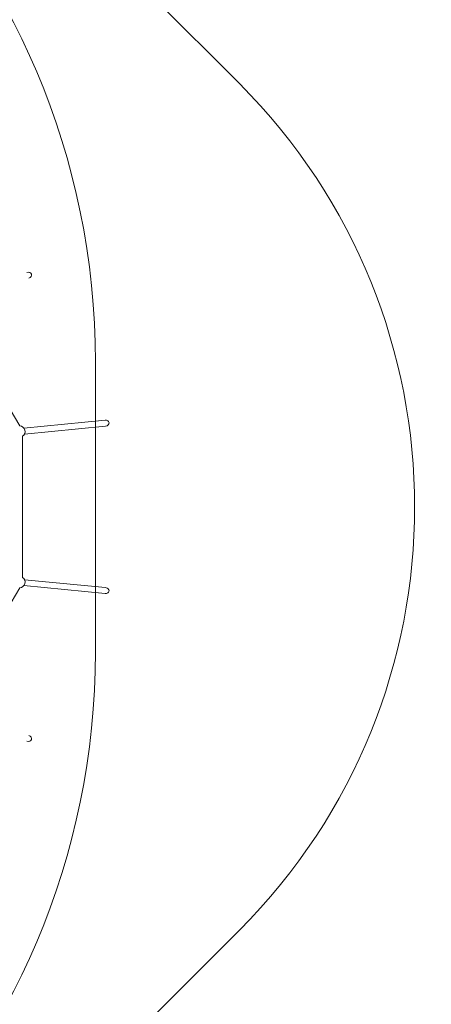
# Model space of a CAD drawing. Units: millimetres. Extents: x 3365 to 17885, y 3403 to 10532.
# Drawn here: x 15178 to 16278, y 6077 to 8709 of the extents above; entities that cross this region are included whole.
import ezdxf

# ---------------------------------------------------------------- set-up
doc = ezdxf.new("R2010")
doc.units = ezdxf.units.MM
doc.header["$LTSCALE"] = 50
doc.layers.add('Dimension (ISO)', color=7, linetype='Continuous', lineweight=18)
doc.layers.add('Visible (ISO)', color=7, linetype='Continuous', lineweight=18)
doc.layers.add('Fall Zone', color=5, linetype='Continuous', lineweight=20, true_color=0x0000ff)
doc.styles.add('Note Text (ISO)', font='tahoma.ttf')
doc.dimstyles.new('Aplay Dimension Styles M', dxfattribs={"dimscale": 50, "dimtxt": 2.5, "dimasz": 2.5, "dimexe": 3.175, "dimexo": 2, "dimgap": 0.762, "dimtad": 1, "dimdec": 1, "dimlfac": 0.001, "dimrnd": 1e-08, "dimzin": 0, "dimdsep": 46, "dimtxsty": 'Note Text (ISO)', "dimcen": 0.09, "dimdle": 10, "dimclrd": 256, "dimclre": 256, "dimclrt": 7, "dimadec": 0, "dimazin": 0, "dimtfac": 1.40208, "dimtofl": 0, "dimtmove": 0, "dimatfit": 3, "dimfxl": 1, "dimtolj": 1, "dimtzin": 0, "dimlwd": -1, "dimlwe": -1, "dimarcsym": 0})

# ---------------------------------------------------------------- blocks, each defined once
blk = doc.blocks.new('*D51')
at = {"layer": 'Defpoints', "color": 0, "transparency": 16777216}
for p in [(17098, 7407.1), (3365.5, 7111.6), (17098, 3607.1)]:
    blk.add_point(p, dxfattribs=at)
at = {"layer": 'Dimension (ISO)', "transparency": 16777216}
for p, q in [((17098, 7307.1), (17098, 3448.4)), ((3365.5, 7011.6), (3365.5, 3448.4)), ((3490.5, 3607.1), (16973, 3607.1))]:
    blk.add_line(p, q, dxfattribs=at)
for points in [[(3490.5, 3627.9), (3490.5, 3586.3), (3365.5, 3607.1)], [(16973, 3627.9), (16973, 3586.3), (17098, 3607.1)]]:
    blk.add_solid(points, dxfattribs=at)
at = {"layer": 'Dimension (ISO)', "color": 7, "transparency": 16777216, "insert": (10231.7, 3775.4), "char_height": 125, "attachment_point": 2, "style": 'Note Text (ISO)'}
blk.add_mtext('\\A1;13.7 m', dxfattribs=at)
blk = doc.blocks.new('*D52')
at = {"layer": 'Defpoints', "color": 0, "transparency": 16777216}
for p in [(14180.1, 10532.1), (17680.1, 10532.1), (14180.1, 4282.1)]:
    blk.add_point(p, dxfattribs=at)
at = {"layer": 'Dimension (ISO)', "transparency": 16777216}
for p, q in [((14280.1, 10532.1), (17838.8, 10532.1)), ((17680.1, 4407.1), (17680.1, 10407.1)), ((14280.1, 4282.1), (17838.8, 4282.1))]:
    blk.add_line(p, q, dxfattribs=at)
for points in [[(17659.2, 10407.1), (17700.9, 10407.1), (17680.1, 10532.1)], [(17659.2, 4407.1), (17700.9, 4407.1), (17680.1, 4282.1)]]:
    blk.add_solid(points, dxfattribs=at)
at = {"layer": 'Dimension (ISO)', "color": 7, "transparency": 16777216, "insert": (17511.8, 7407.1), "char_height": 125, "attachment_point": 2, "rotation": 90, "style": 'Note Text (ISO)'}
blk.add_mtext('\\A1;6.3 m', dxfattribs=at)

msp = doc.modelspace()

# ---------------------------------------------------------------- linework, layer by layer
at = {"layer": 'Fall Zone'}
for p, q in [((15764.68, 8538.48), (15022.21, 9280.95)), ((15379.84, 7795.11), (15379.84, 7019.11)), ((15022.21, 5533.28), (15764.68, 6275.74))]:
    msp.add_line(p, q, dxfattribs=at)
for centre, radius, start, end in [((13389.84, 7795.11), 1990, 0, 90), ((14633.31, 7407.11), 1600, 315, 45), ((13389.84, 7019.11), 1990, 270, 0)]:
    msp.add_arc(centre, radius, start, end, dxfattribs=at)
at = {"layer": 'Visible (ISO)'}
for p, q in [((15177.53, 7623.44), (14990.7, 7939.62)), ((15188.94, 7617.65), (15405.6, 7638.97)), ((15190.51, 7601.73), (15407.16, 7623.05)), ((15185.1, 7595.76), (15185.1, 7218.47)), ((15190.51, 7212.5), (15407.16, 7191.18)), ((14990.7, 6874.61), (15177.53, 7190.79)), ((15188.94, 7196.58), (15405.6, 7175.26))]:
    msp.add_line(p, q, dxfattribs=at)
for centre, start, end in [((15177.1, 7608.44), 302.23095, 88.34822), ((15177.1, 7205.78), 271.65178, 57.76905)]:
    msp.add_arc(centre, 15, start, end, dxfattribs=at)
for centre, major_axis, ratio in [((15199.62, 8026), (9.53, 3.41), 0.7905811), ((15406.38, 7631.01), (9.98, 0.98), 0.797718), ((15406.38, 7183.22), (9.98, -0.98), 0.797718), ((15199.62, 6788.22), (9.53, -3.41), 0.7905811)]:
    msp.add_ellipse(centre, major_axis=major_axis, ratio=ratio, start_param=4.712389, end_param=7.8539816, dxfattribs=at)

# ---------------------------------------------------------------- dimensions: what is measured, and where the dimension line sits
at = {"layer": 'Dimension (ISO)'}
for base, p1, p2, angle, picture, middle in [((17680.05753542, 10532.11379855), (14180.05753542, 4282.11379855), (14180.05753542, 10532.11379855), 270, '*D52', (17680.05753542, 7407.11379855)), ((17097.95, 3607.11), (3365.46, 7111.57), (17097.95, 7407.11), 180, '*D51', (10231.71, 3607.11))]:
    dim = msp.add_linear_dim(base=base, p1=p1, p2=p2, angle=angle, text='<> m', dimstyle='Aplay Dimension Styles M', override={"dimgap": 0.762, "dimdec": 1, "dimlfac": 0.001, "dimpost": '', "dimtol": 0, "dimlim": 0, "dimtp": 0, "dimtm": 0, "dimtdec": 2, "dimatfit": 1}, dxfattribs=at)
    dim.commit()
    dim.dimension.update_dxf_attribs({"geometry": picture, "text_midpoint": middle, "dimtype": 160})

doc.saveas('drawing.dxf')
